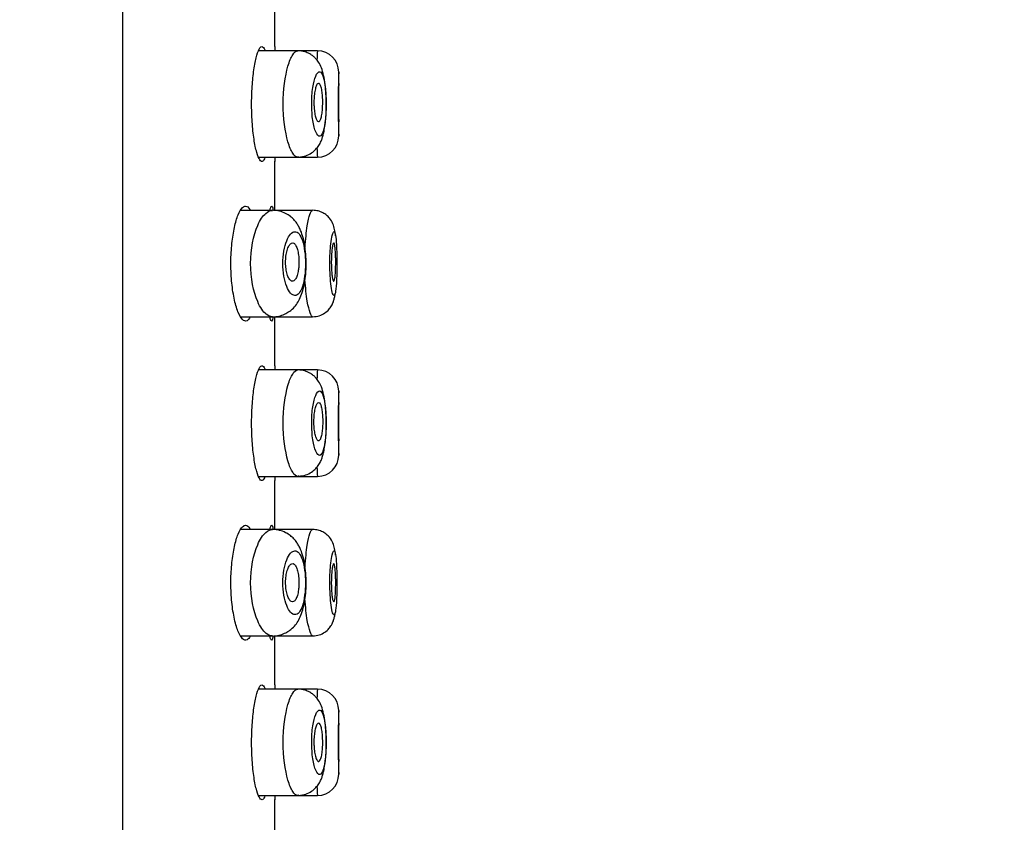
# Model space of a CAD drawing. Units: millimetres. Extents: x 7 to 203, y 4 to 291.
# Drawn here: x 82 to 93, y 184 to 193 of the extents above; entities that cross this region are included whole.
import ezdxf
from ezdxf.enums import TextEntityAlignment as Align

# ---------------------------------------------------------------- set-up
doc = ezdxf.new("R2010")
doc.units = ezdxf.units.MM
doc.layers.add('Layer1', color=7, linetype='Continuous')
doc.layers.add('Layer3', color=7, linetype='Continuous')
doc.styles.add('SEACAD_Arial', font='arial.ttf')
doc.dimstyles.get("Standard").update_dxf_attribs({"dimtxt": 0.18, "dimasz": 0.18, "dimexe": 0.18, "dimexo": 0.0625, "dimgap": 0.09, "dimtad": 0, "dimtih": 1, "dimtoh": 1, "dimdec": 4, "dimzin": 0, "dimdsep": 46, "dimtxsty": 'Standard', "dimcen": 0.09, "dimadec": 0, "dimazin": 0, "dimtfac": 1, "dimtdec": 4, "dimtofl": 0, "dimtmove": 0, "dimatfit": 3, "dimfxl": 1, "dimtolj": 1, "dimtzin": 0, "dimarcsym": 0})

# ---------------------------------------------------------------- blocks, each defined once
blk = doc.blocks.new('DMBLK2')
at = {"layer": 'Layer3', "linetype": 'Continuous'}
for points in [[(112.923, 198.129), (111.923, 204.129), (110.923, 198.129)], [(112.923, 101.794), (110.923, 101.794), (111.923, 95.794)]]:
    blk.add_hatch(color=7, dxfattribs=at).paths.add_polyline_path(points)
at = {"layer": 'Layer3', "color": 7, "linetype": 'Continuous'}
for p, q in [((76.571, 204.129), (114.923, 204.129)), ((111.923, 204.129), (111.923, 155.061)), ((111.923, 144.861), (111.923, 95.794)), ((76.571, 95.794), (114.923, 95.794))]:
    blk.add_line(p, q, dxfattribs=at)
at = {"layer": 'Layer3', "color": 7, "linetype": 'Continuous', "style": 'SEACAD_Arial'}
blk.add_text('217', height=6, dxfattribs=at).set_placement((104.879, 152.961), align=Align.TOP_LEFT)

msp = doc.modelspace()

# ---------------------------------------------------------------- linework, layer by layer
at = {"layer": 'Layer1', "color": 7, "linetype": 'Continuous'}
for p, q in [((83.03202, 172.79869), (83.032, 202.71486)), ((84.82139, 192.71869), (84.82139, 193.29369)), ((85.08971, 192.66869), (84.62659, 192.66869)), ((85.32139, 192.66869), (85.08971, 192.66869)), ((85.5714, 192.28336), (85.5714, 192.41863)), ((85.5714, 191.66882), (85.5714, 191.83883)), ((84.62687, 191.41869), (85.08976, 191.41869)), ((84.82139, 190.79369), (84.82139, 191.37084)), ((85.08976, 191.41869), (85.32139, 191.41869)), ((84.79098, 190.79369), (84.41534, 190.79369)), ((85.26407, 190.79369), (84.80621, 190.79369)), ((84.41576, 189.54369), (84.79103, 189.54369)), ((84.8069, 189.54369), (85.26405, 189.54369)), ((84.82139, 188.96869), (84.82139, 189.54369)), ((85.26405, 189.54369), (85.26407, 189.54369)), ((85.08971, 188.91869), (84.62659, 188.91869)), ((85.32139, 188.91869), (85.08971, 188.91869)), ((85.5714, 188.53335), (85.5714, 188.66863)), ((85.5714, 187.91882), (85.5714, 188.08882)), ((84.62687, 187.66869), (85.08976, 187.66869)), ((85.08976, 187.66869), (85.32139, 187.66869)), ((84.82139, 187.04369), (84.82139, 187.62084)), ((84.79098, 187.04369), (84.41534, 187.04369)), ((85.26407, 187.04369), (84.80621, 187.04369)), ((84.41576, 185.79369), (84.79103, 185.79369)), ((84.8069, 185.79369), (85.26405, 185.79369)), ((84.82139, 185.21869), (84.82139, 185.79369)), ((85.26405, 185.79369), (85.26407, 185.79369)), ((85.08971, 185.16869), (84.62659, 185.16869)), ((85.32139, 185.16869), (85.08971, 185.16869)), ((85.5714, 184.76576), (85.5714, 184.91863)), ((85.5714, 184.16882), (85.5714, 184.32152)), ((84.62687, 183.91869), (85.08976, 183.91869)), ((84.82139, 183.29369), (84.82139, 183.87084)), ((85.08976, 183.91869), (85.32139, 183.91869))]:
    msp.add_line(p, q, dxfattribs=at)
for centre, radius, start, end in [((97.86534, 192.04367), 13.0614, 177.037585, 177.256955), ((94.04802, 192.04369), 8.74897, 175.903476, 176.604373), ((85.32139, 192.41869), 0.25, 0.000003, 89.999996), ((94.75774, 192.04369), 9.194, 177.662401, 182.337599), ((94.57998, 192.06116), 9.0114, 178.568524, 181.431498), ((85.32139, 191.6687), 0.25, 270.000016, 359.999991), ((94.04802, 192.04369), 8.74897, 183.391544, 184.096523), ((97.86534, 192.04367), 13.0614, 182.744758, 182.961976), ((97.86534, 188.29367), 13.0614, 177.037585, 177.256955), ((94.04802, 188.29369), 8.74897, 175.903476, 176.604373), ((85.32139, 188.66869), 0.25, 0.000003, 89.999996), ((94.75774, 188.29369), 9.194, 177.662401, 182.337599), ((94.57998, 188.31115), 9.0114, 178.568524, 181.431498), ((85.32139, 187.9187), 0.25, 270.000016, 359.999991), ((97.86534, 188.29367), 13.0614, 182.744758, 182.961976), ((94.04802, 188.29369), 8.74897, 183.391544, 184.096523), ((97.86534, 184.54367), 13.0614, 177.037585, 177.256955), ((94.04802, 184.54369), 8.74897, 175.903476, 176.604373), ((85.32139, 184.91869), 0.25, 0.000003, 89.999996), ((94.75774, 184.54369), 9.194, 177.662401, 182.337599), ((94.56864, 184.54369), 9.00006, 178.567591, 181.432425), ((85.32139, 184.1687), 0.25, 270.000016, 359.999991), ((94.04802, 184.54369), 8.74897, 183.391544, 184.096523), ((97.86534, 184.54367), 13.0614, 182.744758, 182.961976)]:
    msp.add_arc(centre, radius, start, end, dxfattribs=at)
for points, knots in [([(84.70399, 191.41658), (84.69639, 191.39411), (84.68797, 191.37919), (84.67909, 191.37266), (84.66796, 191.36446), (84.6558, 191.3692), (84.64364, 191.38641), (84.63136, 191.40378), (84.61876, 191.43433), (84.60709, 191.47559), (84.59541, 191.51694), (84.58436, 191.57021), (84.57522, 191.63106), (84.56617, 191.6913), (84.55876, 191.76069), (84.55393, 191.83338), (84.54919, 191.90474), (84.54681, 191.9813), (84.5471, 192.05654), (84.54739, 192.13071), (84.55028, 192.20564), (84.55541, 192.27517), (84.56054, 192.34472), (84.56804, 192.41074), (84.57701, 192.46803), (84.58611, 192.52616), (84.59696, 192.57688), (84.60838, 192.61628), (84.62, 192.6564), (84.63251, 192.68589), (84.64467, 192.70241), (84.65261, 192.7132), (84.66052, 192.71869), (84.6681, 192.71869)], [0, 0, 0, 0, 0.07690937, 0.07690937, 0.07690937, 0.17334691, 0.17334691, 0.17334691, 0.27067302, 0.27067302, 0.27067302, 0.36820495, 0.36820495, 0.36820495, 0.46475594, 0.46475594, 0.46475594, 0.55951901, 0.55951901, 0.55951901, 0.65289843, 0.65289843, 0.65289843, 0.74629072, 0.74629072, 0.74629072, 0.84103858, 0.84103858, 0.84103858, 0.93752465, 0.93752465, 0.93752465, 1, 1, 1, 1]), ([(84.6681, 192.71869), (84.67972, 192.71869), (84.69082, 192.70557), (84.70059, 192.68029), (84.70179, 192.67718), (84.70297, 192.67388), (84.70414, 192.67038)], [0, 0, 0, 0, 0.890453322, 0.890453322, 0.890453322, 1, 1, 1, 1]), ([(84.91836, 192.04369), (84.91836, 192.20894), (84.95347, 192.45851), (85.02956, 192.63506), (85.07036, 192.66901), (85.08947, 192.66868), (85.08974, 192.66867)], [0, 0, 0, 0, 0.49307583, 0.74464425, 0.99645887, 1, 1, 1, 1]), ([(85.10075, 191.42053), (85.13117, 191.42382), (85.18051, 191.43018), (85.25062, 191.46539), (85.30144, 191.50898), (85.3388, 191.55706), (85.36377, 191.60478), (85.37837, 191.64476), (85.39291, 191.6953), (85.40616, 191.76171), (85.4171, 191.84857), (85.42376, 191.94675), (85.42564, 192.05363), (85.42193, 192.16497), (85.41187, 192.27716), (85.39458, 192.38193), (85.37065, 192.46638), (85.33946, 192.53072), (85.3065, 192.57408), (85.26945, 192.60811), (85.22803, 192.63631), (85.16654, 192.6622), (85.12161, 192.66648), (85.09258, 192.6687)], [0, 0, 0, 0, 0.05111031, 0.09783462, 0.13854071, 0.17281775, 0.20981318, 0.24139944, 0.27376158, 0.32475923, 0.37899083, 0.43656915, 0.49529196, 0.55602985, 0.62072629, 0.69004953, 0.75810613, 0.81556836, 0.86196133, 0.88315797, 0.91290871, 0.95239294, 1, 1, 1, 1]), ([(85.25413, 192.04369), (85.25414, 191.97561), (85.26125, 191.84165), (85.30062, 191.69669), (85.34846, 191.64605), (85.39073, 191.70884), (85.41677, 191.85553), (85.42608, 192.04407), (85.4167, 192.23248), (85.39061, 192.37888), (85.34812, 192.44168), (85.30012, 192.38973), (85.26108, 192.24385), (85.25413, 192.11118), (85.25413, 192.04369)], [0, 0, 0, 0, 0.08450417, 0.16621694, 0.25448081, 0.3403907, 0.42214363, 0.50015052, 0.57815673, 0.65988975, 0.7457424, 0.8352928, 0.9162429, 1, 1, 1, 1]), ([(85.28009, 192.03048), (85.27924, 192.05527), (85.27947, 192.08098), (85.28075, 192.10547), (85.28203, 192.12996), (85.28438, 192.1539), (85.28758, 192.17537), (85.29079, 192.19697), (85.29495, 192.21666), (85.29965, 192.23285), (85.30441, 192.24923), (85.30985, 192.26248), (85.31548, 192.27155), (85.32116, 192.28067), (85.32718, 192.28579), (85.33304, 192.28646), (85.3389, 192.28713), (85.34476, 192.28338), (85.35013, 192.27547), (85.35546, 192.26762), (85.36047, 192.25546), (85.36478, 192.23998), (85.36904, 192.22463), (85.37274, 192.2056), (85.37559, 192.18445), (85.37844, 192.16344), (85.38053, 192.13977), (85.38175, 192.1154), (85.38296, 192.09109), (85.38333, 192.06541), (85.38283, 192.0405), (85.38234, 192.01555), (85.38096, 191.99068), (85.37879, 191.96793), (85.37662, 191.94508), (85.37359, 191.92375), (85.36991, 191.90566), (85.3662, 191.88747), (85.36174, 191.87206), (85.35684, 191.86067), (85.3519, 191.84923), (85.34639, 191.84153), (85.34071, 191.83821), (85.33501, 191.83488), (85.32899, 191.83586), (85.32316, 191.8411), (85.31732, 191.84633), (85.3115, 191.85597), (85.30623, 191.86923), (85.30099, 191.88243), (85.29614, 191.8996), (85.29216, 191.91931), (85.28822, 191.93885), (85.28501, 191.96143), (85.28287, 191.98518), (85.28156, 191.99981), (85.28062, 192.01508), (85.28009, 192.03048)], [0, 0, 0, 0, 0.0531053, 0.0531053, 0.0531053, 0.10618728, 0.10618728, 0.10618728, 0.15963, 0.15963, 0.15963, 0.21369799, 0.21369799, 0.21369799, 0.26816266, 0.26816266, 0.26816266, 0.3225945, 0.3225945, 0.3225945, 0.37664711, 0.37664711, 0.37664711, 0.43023293, 0.43023293, 0.43023293, 0.48348806, 0.48348806, 0.48348806, 0.53663118, 0.53663118, 0.53663118, 0.58985523, 0.58985523, 0.58985523, 0.64329261, 0.64329261, 0.64329261, 0.69701926, 0.69701926, 0.69701926, 0.75105256, 0.75105256, 0.75105256, 0.80532271, 0.80532271, 0.80532271, 0.85963806, 0.85963806, 0.85963806, 0.91370862, 0.91370862, 0.91370862, 0.96728357, 0.96728357, 0.96728357, 1, 1, 1, 1]), ([(85.08974, 191.41872), (85.08945, 191.41871), (85.07033, 191.4184), (85.02953, 191.45239), (84.95345, 191.62894), (84.91836, 191.87848), (84.91836, 192.04369)], [0, 0, 0, 0, 0.00387961, 0.25544775, 0.50706732, 1, 1, 1, 1]), ([(84.53138, 189.54156), (84.51949, 189.51921), (84.50656, 189.50437), (84.49317, 189.49778), (84.4761, 189.48938), (84.45783, 189.49414), (84.43986, 189.51156), (84.42161, 189.52925), (84.40316, 189.56051), (84.38631, 189.60289), (84.36948, 189.64522), (84.35377, 189.6999), (84.34095, 189.7625), (84.32842, 189.82364), (84.31831, 189.89414), (84.31187, 189.96794), (84.30566, 190.03915), (84.30271, 190.11547), (84.30338, 190.19027), (84.30404, 190.26321), (84.30816, 190.33671), (84.31525, 190.40476), (84.32235, 190.47293), (84.33261, 190.53746), (84.34489, 190.59347), (84.35749, 190.65096), (84.37255, 190.70102), (84.38856, 190.74006), (84.40512, 190.78043), (84.42313, 190.8101), (84.44094, 190.82686), (84.45279, 190.83801), (84.46472, 190.84369), (84.4763, 190.84369)], [0, 0, 0, 0, 0.07670407, 0.07670407, 0.07670407, 0.17446986, 0.17446986, 0.17446986, 0.27379632, 0.27379632, 0.27379632, 0.37303144, 0.37303144, 0.37303144, 0.4699485, 0.4699485, 0.4699485, 0.56340434, 0.56340434, 0.56340434, 0.65446414, 0.65446414, 0.65446414, 0.74564275, 0.74564275, 0.74564275, 0.83923649, 0.83923649, 0.83923649, 0.9360893, 0.9360893, 0.9360893, 1, 1, 1, 1]), ([(84.4763, 190.84369), (84.49391, 190.84369), (84.51108, 190.83035), (84.5265, 190.80454), (84.52823, 190.80164), (84.52995, 190.79856), (84.53165, 190.79533)], [0, 0, 0, 0, 0.89883149, 0.89883149, 0.89883149, 1, 1, 1, 1]), ([(84.53518, 190.16869), (84.53519, 190.33588), (84.59019, 190.6007), (84.70422, 190.76497), (84.7646, 190.79361), (84.79027, 190.79368), (84.791, 190.79367)], [0, 0, 0, 0, 0.49117217, 0.77783562, 0.99364766, 1, 1, 1, 1]), ([(84.76108, 190.79377), (84.7645, 190.80826), (84.7679, 190.81976), (84.77117, 190.82795), (84.77533, 190.83838), (84.77936, 190.84369), (84.78308, 190.84369)], [0, 0, 0, 0, 0.44207548, 0.44207548, 0.44207548, 1, 1, 1, 1]), ([(84.78308, 190.84369), (84.78887, 190.84369), (84.79404, 190.83068), (84.79829, 190.80567), (84.79883, 190.80246), (84.79936, 190.79903), (84.79988, 190.7954)], [0, 0, 0, 0, 0.88604196, 0.88604196, 0.88604196, 1, 1, 1, 1]), ([(84.79024, 189.54153), (84.81925, 189.5437), (84.86561, 189.54786), (84.93258, 189.57164), (84.98435, 189.60055), (85.03257, 189.63857), (85.07576, 189.68746), (85.1138, 189.75275), (85.14313, 189.8289), (85.1665, 189.91725), (85.18217, 190.01902), (85.18879, 190.132), (85.1873, 190.2504), (85.17601, 190.36781), (85.15472, 190.47027), (85.1296, 190.54667), (85.10349, 190.60262), (85.07779, 190.64506), (85.04451, 190.68638), (85.00026, 190.72616), (84.9438, 190.76104), (84.87173, 190.78849), (84.82169, 190.79338), (84.79057, 190.79587)], [0, 0, 0, 0, 0.04985912, 0.09432356, 0.13129385, 0.1604828, 0.20631863, 0.25432085, 0.30780248, 0.36403868, 0.42025511, 0.4797683, 0.54254147, 0.60406291, 0.66786479, 0.7269121, 0.75971163, 0.78846909, 0.82176098, 0.85489823, 0.89602381, 0.9453345, 1, 1, 1, 1]), ([(85.17533, 190.35628), (85.18124, 190.45228), (85.19888, 190.61485), (85.23115, 190.76053), (85.25411, 190.79377), (85.26402, 190.79369), (85.26407, 190.79369)], [0, 0, 0, 0, 0.37489095, 0.68648057, 0.9984143, 1, 1, 1, 1]), ([(85.53506, 190.4933), (85.53488, 190.49512), (85.53213, 190.5217), (85.5256, 190.56765), (85.5054, 190.63701), (85.47169, 190.69459), (85.42813, 190.73809), (85.38342, 190.76788), (85.32654, 190.79001), (85.28773, 190.79313), (85.26429, 190.79464)], [0, 0, 0, 0, 0.01380377, 0.20254513, 0.37701411, 0.55339386, 0.65122511, 0.75958647, 0.87704791, 1, 1, 1, 1]), ([(84.91462, 190.16869), (84.91463, 190.11839), (84.9223, 190.01661), (84.96845, 189.8536), (85.05767, 189.75561), (85.15369, 189.86704), (85.19326, 190.169), (85.15358, 190.47054), (85.05762, 190.58172), (84.96847, 190.48375), (84.92225, 190.32082), (84.91461, 190.21898), (84.91462, 190.16869)], [0, 0, 0, 0, 0.06270516, 0.12689332, 0.25150456, 0.37618693, 0.50009467, 0.62401008, 0.74844226, 0.87309188, 0.93731922, 1, 1, 1, 1]), ([(85.46652, 190.16869), (85.46658, 190.07157), (85.47608, 189.92149), (85.49915, 189.80249), (85.51926, 189.78276), (85.53633, 189.83053), (85.54689, 189.97273), (85.5507, 190.165), (85.54727, 190.35281), (85.53811, 190.48901), (85.52091, 190.56351), (85.49719, 190.52838), (85.47363, 190.38708), (85.46647, 190.25194), (85.46652, 190.16869)], [0, 0, 0, 0, 0.12248688, 0.18939142, 0.25845374, 0.33600179, 0.41393788, 0.49925499, 0.58289257, 0.65356454, 0.72355685, 0.82967364, 0.89502428, 1, 1, 1, 1]), ([(85.10038, 190.1221), (85.10273, 190.14588), (85.10381, 190.17126), (85.10352, 190.19615), (85.10323, 190.22104), (85.10156, 190.24611), (85.09865, 190.26928), (85.09574, 190.29238), (85.0915, 190.31422), (85.08626, 190.33302), (85.08099, 190.35188), (85.07457, 190.36821), (85.06746, 190.38071), (85.06028, 190.39337), (85.0522, 190.40247), (85.04387, 190.40735), (85.03539, 190.41232), (85.0264, 190.41306), (85.01764, 190.40956), (85.00873, 190.40601), (84.9998, 190.39799), (84.99161, 190.38616), (84.98336, 190.37424), (84.97564, 190.35812), (84.96915, 190.33909), (84.96272, 190.32022), (84.95732, 190.29795), (84.95352, 190.27414), (84.94979, 190.25083), (84.94748, 190.22539), (84.94685, 190.19999), (84.94622, 190.17517), (84.94718, 190.1497), (84.94963, 190.12574), (84.95205, 190.10205), (84.956, 190.07919), (84.96108, 190.05901), (84.9662, 190.0387), (84.97261, 190.02055), (84.97973, 190.00594), (84.98698, 189.99105), (84.99516, 189.97944), (85.00357, 189.97196), (85.01216, 189.96432), (85.02122, 189.96077), (85.03, 189.96157), (85.03891, 189.96238), (85.04777, 189.96769), (85.05589, 189.97707), (85.06401, 189.98647), (85.07161, 190.00021), (85.07808, 190.0172), (85.08449, 190.03404), (85.08997, 190.05453), (85.0941, 190.07698), (85.09672, 190.09122), (85.09883, 190.10643), (85.10038, 190.1221)], [0, 0, 0, 0, 0.05257801, 0.05257801, 0.05257801, 0.10517109, 0.10517109, 0.10517109, 0.1575747, 0.1575747, 0.1575747, 0.21014277, 0.21014277, 0.21014277, 0.26332696, 0.26332696, 0.26332696, 0.31743341, 0.31743341, 0.31743341, 0.37243227, 0.37243227, 0.37243227, 0.42782773, 0.42782773, 0.42782773, 0.48277987, 0.48277987, 0.48277987, 0.53657035, 0.53657035, 0.53657035, 0.58911694, 0.58911694, 0.58911694, 0.64104403, 0.64104403, 0.64104403, 0.69326331, 0.69326331, 0.69326331, 0.74646014, 0.74646014, 0.74646014, 0.80078813, 0.80078813, 0.80078813, 0.8558614, 0.8558614, 0.8558614, 0.91101426, 0.91101426, 0.91101426, 0.96565556, 0.96565556, 0.96565556, 1, 1, 1, 1]), ([(85.53557, 190.19324), (85.53564, 190.16804), (85.53532, 190.14235), (85.53463, 190.11832), (85.53394, 190.09429), (85.53286, 190.07125), (85.53143, 190.0511), (85.53, 190.03093), (85.52819, 190.01311), (85.52608, 189.99909), (85.52398, 189.98506), (85.52153, 189.97447), (85.51889, 189.96818), (85.51625, 189.96188), (85.51335, 189.95972), (85.51042, 189.96188), (85.50749, 189.96404), (85.50446, 189.97057), (85.50159, 189.98095), (85.49873, 189.99132), (85.49596, 190.00581), (85.49356, 190.02324), (85.49117, 190.04062), (85.48908, 190.06139), (85.48752, 190.08384), (85.48597, 190.10623), (85.4849, 190.13089), (85.48444, 190.15579), (85.48398, 190.18065), (85.4841, 190.20643), (85.4848, 190.231), (85.48551, 190.25561), (85.4868, 190.27968), (85.48855, 190.30124), (85.4903, 190.32288), (85.49256, 190.3426), (85.49508, 190.35876), (85.4976, 190.37499), (85.50046, 190.38808), (85.50337, 190.39697), (85.50629, 190.40586), (85.50933, 190.41077), (85.51223, 190.41128), (85.51513, 190.41179), (85.51796, 190.40794), (85.52051, 190.40002), (85.52305, 190.39214), (85.52538, 190.38), (85.52735, 190.36463), (85.52932, 190.34929), (85.53099, 190.33029), (85.53227, 190.30922), (85.53354, 190.28816), (85.53447, 190.26445), (85.535, 190.24004), (85.53534, 190.22475), (85.53553, 190.20898), (85.53557, 190.19324)], [0, 0, 0, 0, 0.05370667, 0.05370667, 0.05370667, 0.10741038, 0.10741038, 0.10741038, 0.1611564, 0.1611564, 0.1611564, 0.21495167, 0.21495167, 0.21495167, 0.26878589, 0.26878589, 0.26878589, 0.32263086, 0.32263086, 0.32263086, 0.3764245, 0.3764245, 0.3764245, 0.43008777, 0.43008777, 0.43008777, 0.48358985, 0.48358985, 0.48358985, 0.53701096, 0.53701096, 0.53701096, 0.59051903, 0.59051903, 0.59051903, 0.64425018, 0.64425018, 0.64425018, 0.69819219, 0.69819219, 0.69819219, 0.75218543, 0.75218543, 0.75218543, 0.80604974, 0.80604974, 0.80604974, 0.8597175, 0.8597175, 0.8597175, 0.9132523, 0.9132523, 0.9132523, 0.96676557, 0.96676557, 0.96676557, 1, 1, 1, 1]), ([(84.79103, 189.54372), (84.79031, 189.54371), (84.76635, 189.54375), (84.70618, 189.57045), (84.59118, 189.73185), (84.53517, 190.00148), (84.53518, 190.16869)], [0, 0, 0, 0, 0.00618804, 0.20754435, 0.508685, 1, 1, 1, 1]), ([(85.26405, 189.5437), (85.26398, 189.5437), (85.25505, 189.54354), (85.23508, 189.57733), (85.19796, 189.72226), (85.18021, 189.88402), (85.17458, 189.97923)], [0, 0, 0, 0, 0.00253765, 0.314543508, 0.62701208, 1, 1, 1, 1]), ([(85.26421, 189.54373), (85.29354, 189.54605), (85.34154, 189.55083), (85.4084, 189.58438), (85.45558, 189.62652), (85.4891, 189.67361), (85.50936, 189.71956), (85.5195, 189.75849), (85.52615, 189.79208), (85.52928, 189.81203), (85.52995, 189.81652)], [0, 0, 0, 0, 0.1692823, 0.32652347, 0.46528002, 0.58422094, 0.71783306, 0.84037856, 0.96449861, 1, 1, 1, 1]), ([(84.79968, 189.54058), (84.79644, 189.51859), (84.79264, 189.50396), (84.78841, 189.49756), (84.78308, 189.48949), (84.77689, 189.49426), (84.7704, 189.51143), (84.76742, 189.51932), (84.76433, 189.52992), (84.76123, 189.54301)], [0, 0, 0, 0, 0.352176498, 0.352176498, 0.352176498, 0.795999798, 0.795999798, 0.795999798, 1, 1, 1, 1]), ([(84.70399, 187.66658), (84.69639, 187.64411), (84.68797, 187.62919), (84.67909, 187.62266), (84.66796, 187.61446), (84.6558, 187.6192), (84.64364, 187.63641), (84.63136, 187.65378), (84.61876, 187.68433), (84.60709, 187.72559), (84.59541, 187.76694), (84.58436, 187.82021), (84.57522, 187.88106), (84.56617, 187.9413), (84.55876, 188.01069), (84.55393, 188.08338), (84.54919, 188.15474), (84.54681, 188.2313), (84.5471, 188.30654), (84.54739, 188.38071), (84.55028, 188.45564), (84.55541, 188.52517), (84.56054, 188.59472), (84.56804, 188.66074), (84.57701, 188.71803), (84.58611, 188.77616), (84.59696, 188.82688), (84.60838, 188.86628), (84.62, 188.9064), (84.63251, 188.93589), (84.64467, 188.95241), (84.65261, 188.9632), (84.66052, 188.96869), (84.6681, 188.96869)], [0, 0, 0, 0, 0.07690937, 0.07690937, 0.07690937, 0.17334691, 0.17334691, 0.17334691, 0.27067302, 0.27067302, 0.27067302, 0.36820495, 0.36820495, 0.36820495, 0.46475594, 0.46475594, 0.46475594, 0.55951901, 0.55951901, 0.55951901, 0.65289843, 0.65289843, 0.65289843, 0.74629072, 0.74629072, 0.74629072, 0.84103858, 0.84103858, 0.84103858, 0.93752465, 0.93752465, 0.93752465, 1, 1, 1, 1]), ([(84.6681, 188.96869), (84.67972, 188.96869), (84.69082, 188.95557), (84.70059, 188.93029), (84.70179, 188.92718), (84.70297, 188.92388), (84.70414, 188.92038)], [0, 0, 0, 0, 0.890453322, 0.890453322, 0.890453322, 1, 1, 1, 1]), ([(84.91836, 188.29369), (84.91836, 188.45894), (84.95347, 188.70851), (85.02956, 188.88506), (85.07036, 188.91901), (85.08947, 188.91868), (85.08974, 188.91867)], [0, 0, 0, 0, 0.49307583, 0.74464425, 0.99645887, 1, 1, 1, 1]), ([(85.10075, 187.67053), (85.13117, 187.67382), (85.18051, 187.68018), (85.25062, 187.71539), (85.30144, 187.75898), (85.3388, 187.80706), (85.36377, 187.85478), (85.37837, 187.89476), (85.39291, 187.9453), (85.40616, 188.01171), (85.4171, 188.09857), (85.42376, 188.19675), (85.42564, 188.30363), (85.42193, 188.41497), (85.41187, 188.52716), (85.39458, 188.63193), (85.37065, 188.71638), (85.33946, 188.78072), (85.3065, 188.82408), (85.26945, 188.85811), (85.22803, 188.88631), (85.16654, 188.9122), (85.12161, 188.91648), (85.09258, 188.9187)], [0, 0, 0, 0, 0.05111031, 0.09783462, 0.13854071, 0.17281775, 0.20981318, 0.24139944, 0.27376158, 0.32475923, 0.37899083, 0.43656915, 0.49529196, 0.55602985, 0.62072629, 0.69004953, 0.75810613, 0.81556836, 0.86196133, 0.88315797, 0.91290871, 0.95239294, 1, 1, 1, 1]), ([(85.25413, 188.29369), (85.25414, 188.22561), (85.26125, 188.09165), (85.30062, 187.94669), (85.34846, 187.89605), (85.39073, 187.95884), (85.41677, 188.10553), (85.42608, 188.29407), (85.4167, 188.48248), (85.39061, 188.62888), (85.34812, 188.69168), (85.30012, 188.63973), (85.26108, 188.49385), (85.25413, 188.36118), (85.25413, 188.29369)], [0, 0, 0, 0, 0.08450417, 0.16621694, 0.25448081, 0.3403907, 0.42214363, 0.50015052, 0.57815673, 0.65988975, 0.7457424, 0.8352928, 0.9162429, 1, 1, 1, 1]), ([(85.27959, 188.31472), (85.27947, 188.28982), (85.28043, 188.26448), (85.28239, 188.24081), (85.28434, 188.21715), (85.28735, 188.1945), (85.2911, 188.17473), (85.29486, 188.15492), (85.29948, 188.13746), (85.30452, 188.12373), (85.3096, 188.10987), (85.31526, 188.09945), (85.32097, 188.09326), (85.32675, 188.08701), (85.33275, 188.08491), (85.33847, 188.08713), (85.34423, 188.08935), (85.34987, 188.096), (85.35494, 188.10652), (85.36002, 188.11705), (85.36468, 188.13175), (85.36859, 188.14942), (85.37247, 188.16703), (85.37571, 188.18807), (85.37808, 188.21079), (85.38044, 188.2334), (85.382, 188.25829), (85.38267, 188.28341), (85.38333, 188.30839), (85.38312, 188.33428), (85.38205, 188.35892), (85.38098, 188.38345), (85.37903, 188.40742), (85.37633, 188.42883), (85.37363, 188.4502), (85.3701, 188.46961), (85.36599, 188.48547), (85.36187, 188.50135), (85.35705, 188.51411), (85.35188, 188.52272), (85.34668, 188.53138), (85.341, 188.5361), (85.33526, 188.53651), (85.32948, 188.53693), (85.32349, 188.53299), (85.3178, 188.52503), (85.31207, 188.51702), (85.30649, 188.50471), (85.30155, 188.48912), (85.29661, 188.47349), (85.29218, 188.45412), (85.2887, 188.43261), (85.28524, 188.41122), (85.28263, 188.38712), (85.28113, 188.36231), (85.2802, 188.34676), (85.27967, 188.33071), (85.27959, 188.31472)], [0, 0, 0, 0, 0.0528945, 0.0528945, 0.0528945, 0.10578346, 0.10578346, 0.10578346, 0.15878257, 0.15878257, 0.15878257, 0.21225235, 0.21225235, 0.21225235, 0.2662354, 0.2662354, 0.2662354, 0.32052319, 0.32052319, 0.32052319, 0.37482462, 0.37482462, 0.37482462, 0.42891968, 0.42891968, 0.42891968, 0.48271169, 0.48271169, 0.48271169, 0.53620253, 0.53620253, 0.53620253, 0.58945901, 0.58945901, 0.58945901, 0.6426044, 0.6426044, 0.6426044, 0.69582187, 0.69582187, 0.69582187, 0.74932776, 0.74932776, 0.74932776, 0.80328114, 0.80328114, 0.80328114, 0.85765202, 0.85765202, 0.85765202, 0.91214966, 0.91214966, 0.91214966, 0.96633364, 0.96633364, 0.96633364, 1, 1, 1, 1]), ([(85.08974, 187.66872), (85.08945, 187.66871), (85.07033, 187.6684), (85.02953, 187.70239), (84.95345, 187.87894), (84.91836, 188.12848), (84.91836, 188.29369)], [0, 0, 0, 0, 0.00387961, 0.25544775, 0.50706732, 1, 1, 1, 1]), ([(84.53138, 185.79156), (84.51949, 185.76921), (84.50656, 185.75437), (84.49317, 185.74778), (84.4761, 185.73938), (84.45783, 185.74414), (84.43986, 185.76156), (84.42161, 185.77925), (84.40316, 185.81051), (84.38631, 185.85289), (84.36948, 185.89522), (84.35377, 185.9499), (84.34095, 186.0125), (84.32842, 186.07364), (84.31831, 186.14414), (84.31187, 186.21794), (84.30566, 186.28915), (84.30271, 186.36547), (84.30338, 186.44027), (84.30404, 186.51321), (84.30816, 186.58671), (84.31525, 186.65476), (84.32235, 186.72293), (84.33261, 186.78746), (84.34489, 186.84347), (84.35749, 186.90096), (84.37255, 186.95102), (84.38856, 186.99006), (84.40512, 187.03043), (84.42313, 187.0601), (84.44094, 187.07686), (84.45279, 187.08801), (84.46472, 187.09369), (84.4763, 187.09369)], [0, 0, 0, 0, 0.076704068, 0.076704068, 0.076704068, 0.174469863, 0.174469863, 0.174469863, 0.273796319, 0.273796319, 0.273796319, 0.373031437, 0.373031437, 0.373031437, 0.469948498, 0.469948498, 0.469948498, 0.563404344, 0.563404344, 0.563404344, 0.654464139, 0.654464139, 0.654464139, 0.745642747, 0.745642747, 0.745642747, 0.83923649, 0.83923649, 0.83923649, 0.936089297, 0.936089297, 0.936089297, 1, 1, 1, 1]), ([(84.4763, 187.09369), (84.49391, 187.09369), (84.51108, 187.08035), (84.5265, 187.05454), (84.52823, 187.05164), (84.52995, 187.04856), (84.53165, 187.04533)], [0, 0, 0, 0, 0.89883149, 0.89883149, 0.89883149, 1, 1, 1, 1]), ([(84.76108, 187.04377), (84.7645, 187.05826), (84.7679, 187.06976), (84.77117, 187.07795), (84.77533, 187.08838), (84.77936, 187.09369), (84.78308, 187.09369)], [0, 0, 0, 0, 0.44207548, 0.44207548, 0.44207548, 1, 1, 1, 1]), ([(84.78308, 187.09369), (84.78887, 187.09369), (84.79404, 187.08068), (84.79829, 187.05567), (84.79883, 187.05246), (84.79936, 187.04903), (84.79988, 187.0454)], [0, 0, 0, 0, 0.88604196, 0.88604196, 0.88604196, 1, 1, 1, 1]), ([(84.53518, 186.41869), (84.53519, 186.58588), (84.59019, 186.8507), (84.70422, 187.01497), (84.7646, 187.04361), (84.79027, 187.04368), (84.791, 187.04367)], [0, 0, 0, 0, 0.49117217, 0.77783562, 0.99364766, 1, 1, 1, 1]), ([(84.79024, 185.79153), (84.81925, 185.7937), (84.86561, 185.79786), (84.93258, 185.82164), (84.98435, 185.85055), (85.03257, 185.88857), (85.07576, 185.93746), (85.1138, 186.00275), (85.14313, 186.0789), (85.1665, 186.16725), (85.18217, 186.26902), (85.18879, 186.382), (85.1873, 186.5004), (85.17601, 186.61781), (85.15472, 186.72027), (85.1296, 186.79667), (85.10349, 186.85262), (85.07779, 186.89506), (85.04451, 186.93638), (85.00026, 186.97616), (84.9438, 187.01104), (84.87173, 187.03849), (84.82169, 187.04338), (84.79057, 187.04587)], [0, 0, 0, 0, 0.04985912, 0.09432356, 0.13129385, 0.1604828, 0.20631863, 0.25432085, 0.30780248, 0.36403868, 0.42025511, 0.4797683, 0.54254147, 0.60406291, 0.66786479, 0.7269121, 0.75971163, 0.78846909, 0.82176098, 0.85489823, 0.89602381, 0.9453345, 1, 1, 1, 1]), ([(85.17533, 186.60628), (85.18124, 186.70228), (85.19888, 186.86485), (85.23115, 187.01053), (85.25411, 187.04377), (85.26402, 187.04369), (85.26407, 187.04369)], [0, 0, 0, 0, 0.37489095, 0.68648057, 0.9984143, 1, 1, 1, 1]), ([(85.53506, 186.7433), (85.53488, 186.74512), (85.53213, 186.7717), (85.5256, 186.81765), (85.5054, 186.88701), (85.47169, 186.94459), (85.42813, 186.98809), (85.38342, 187.01788), (85.32654, 187.04001), (85.28773, 187.04313), (85.26429, 187.04464)], [0, 0, 0, 0, 0.01380377, 0.20254513, 0.37701411, 0.55339386, 0.65122511, 0.75958647, 0.87704791, 1, 1, 1, 1]), ([(84.91462, 186.41869), (84.91463, 186.36839), (84.9223, 186.26661), (84.96845, 186.1036), (85.05767, 186.00561), (85.15369, 186.11704), (85.19326, 186.419), (85.15358, 186.72054), (85.05762, 186.83172), (84.96847, 186.73375), (84.92225, 186.57082), (84.91461, 186.46898), (84.91462, 186.41869)], [0, 0, 0, 0, 0.06270516, 0.12689332, 0.25150456, 0.37618693, 0.50009467, 0.62401008, 0.74844226, 0.87309188, 0.93731922, 1, 1, 1, 1]), ([(85.46652, 186.41869), (85.46658, 186.32157), (85.47608, 186.17149), (85.49915, 186.05249), (85.51926, 186.03276), (85.53633, 186.08053), (85.54689, 186.22273), (85.5507, 186.415), (85.54727, 186.60281), (85.53811, 186.73901), (85.52091, 186.81351), (85.49719, 186.77838), (85.47363, 186.63708), (85.46647, 186.50194), (85.46652, 186.41869)], [0, 0, 0, 0, 0.12248688, 0.18939142, 0.25845374, 0.33600179, 0.41393788, 0.49925499, 0.58289257, 0.65356454, 0.72355685, 0.82967364, 0.89502428, 1, 1, 1, 1]), ([(85.10254, 186.38097), (85.10388, 186.40547), (85.1039, 186.43104), (85.10258, 186.45555), (85.10127, 186.48007), (85.09859, 186.5042), (85.09474, 186.52598), (85.09088, 186.54782), (85.08574, 186.56789), (85.0797, 186.58459), (85.0736, 186.60147), (85.06642, 186.61537), (85.05871, 186.62523), (85.05088, 186.63523), (85.04228, 186.64135), (85.03359, 186.64313), (85.02478, 186.64494), (85.01563, 186.64233), (85.0069, 186.63553), (84.99811, 186.62868), (84.9895, 186.61738), (84.98184, 186.60252), (84.97422, 186.58774), (84.96734, 186.56903), (84.96186, 186.5479), (84.95647, 186.52716), (84.95229, 186.50351), (84.94974, 186.47895), (84.94724, 186.45494), (84.94624, 186.42938), (84.94683, 186.40447), (84.94741, 186.37989), (84.94956, 186.35526), (84.95306, 186.33259), (84.95658, 186.30985), (84.96154, 186.28847), (84.96748, 186.27011), (84.97353, 186.25143), (84.98076, 186.23538), (84.98853, 186.22315), (84.99647, 186.21066), (85.00518, 186.20182), (85.01393, 186.19732), (85.02282, 186.19275), (85.032, 186.19252), (85.0407, 186.19668), (85.04943, 186.20085), (85.05792, 186.20954), (85.0655, 186.22209), (85.073, 186.23451), (85.07981, 186.25107), (85.08539, 186.2704), (85.09087, 186.28944), (85.09532, 186.3117), (85.09838, 186.33531), (85.10028, 186.34998), (85.10168, 186.36537), (85.10254, 186.38097)], [0, 0, 0, 0, 0.05251301, 0.05251301, 0.05251301, 0.1050179, 0.1050179, 0.1050179, 0.15766697, 0.15766697, 0.15766697, 0.21088096, 0.21088096, 0.21088096, 0.26490689, 0.26490689, 0.26490689, 0.3197336, 0.3197336, 0.3197336, 0.37497944, 0.37497944, 0.37497944, 0.42993689, 0.42993689, 0.42993689, 0.48390277, 0.48390277, 0.48390277, 0.5366573, 0.5366573, 0.5366573, 0.58866772, 0.58866772, 0.58866772, 0.64080598, 0.64080598, 0.64080598, 0.6938422, 0.6938422, 0.6938422, 0.74805395, 0.74805395, 0.74805395, 0.80311848, 0.80311848, 0.80311848, 0.85833157, 0.85833157, 0.85833157, 0.91302028, 0.91302028, 0.91302028, 0.96685679, 0.96685679, 0.96685679, 1, 1, 1, 1]), ([(85.53545, 186.44466), (85.53571, 186.41966), (85.53558, 186.39381), (85.53509, 186.36926), (85.53459, 186.34471), (85.5337, 186.32078), (85.53246, 186.29944), (85.53122, 186.2781), (85.52959, 186.25878), (85.52766, 186.24306), (85.52572, 186.22733), (85.52343, 186.21478), (85.52091, 186.20644), (85.5184, 186.19808), (85.5156, 186.19372), (85.51272, 186.19369), (85.50984, 186.19367), (85.50681, 186.198), (85.5039, 186.20632), (85.50098, 186.21465), (85.4981, 186.22721), (85.49554, 186.24298), (85.49298, 186.25874), (85.49067, 186.27814), (85.48885, 186.29957), (85.48704, 186.32095), (85.48568, 186.34494), (85.48492, 186.36955), (85.48416, 186.39408), (85.48397, 186.41991), (85.48437, 186.44488), (85.48478, 186.4698), (85.48579, 186.49455), (85.48729, 186.5171), (85.48879, 186.53967), (85.49083, 186.56065), (85.49318, 186.57833), (85.49553, 186.59605), (85.49827, 186.61094), (85.5011, 186.62177), (85.50395, 186.63262), (85.50698, 186.6397), (85.50991, 186.6424), (85.51284, 186.6451), (85.51576, 186.6435), (85.51843, 186.63773), (85.52109, 186.63196), (85.52358, 186.62185), (85.52572, 186.60825), (85.52786, 186.59468), (85.52972, 186.57724), (85.53119, 186.55739), (85.53265, 186.53756), (85.53378, 186.51478), (85.53451, 186.49093), (85.53497, 186.47596), (85.53528, 186.46036), (85.53545, 186.44466)], [0, 0, 0, 0, 0.05361531, 0.05361531, 0.05361531, 0.10723036, 0.10723036, 0.10723036, 0.16085002, 0.16085002, 0.16085002, 0.21449322, 0.21449322, 0.21449322, 0.26819281, 0.26819281, 0.26819281, 0.32198261, 0.32198261, 0.32198261, 0.37585474, 0.37585474, 0.37585474, 0.42972614, 0.42972614, 0.42972614, 0.48347397, 0.48347397, 0.48347397, 0.53703762, 0.53703762, 0.53703762, 0.59049065, 0.59049065, 0.59049065, 0.64399411, 0.64399411, 0.64399411, 0.69766766, 0.69766766, 0.69766766, 0.75150189, 0.75150189, 0.75150189, 0.80538725, 0.80538725, 0.80538725, 0.85921561, 0.85921561, 0.85921561, 0.91294937, 0.91294937, 0.91294937, 0.96661119, 0.96661119, 0.96661119, 1, 1, 1, 1]), ([(84.79103, 185.79372), (84.79031, 185.79371), (84.76635, 185.79375), (84.70618, 185.82045), (84.59118, 185.98185), (84.53517, 186.25148), (84.53518, 186.41869)], [0, 0, 0, 0, 0.00618804, 0.20754435, 0.508685, 1, 1, 1, 1]), ([(85.26405, 185.7937), (85.26398, 185.7937), (85.25505, 185.79354), (85.23508, 185.82733), (85.19796, 185.97226), (85.18021, 186.13402), (85.17458, 186.22923)], [0, 0, 0, 0, 0.00253765, 0.31454351, 0.62701208, 1, 1, 1, 1]), ([(85.26421, 185.79373), (85.29354, 185.79605), (85.34154, 185.80083), (85.4084, 185.83438), (85.45558, 185.87652), (85.4891, 185.92361), (85.50936, 185.96956), (85.5195, 186.00849), (85.52615, 186.04208), (85.52928, 186.06203), (85.52995, 186.06652)], [0, 0, 0, 0, 0.1692823, 0.32652347, 0.46528002, 0.58422094, 0.71783306, 0.84037856, 0.96449861, 1, 1, 1, 1]), ([(84.79968, 185.79058), (84.79644, 185.76859), (84.79264, 185.75396), (84.78841, 185.74756), (84.78308, 185.73949), (84.77689, 185.74426), (84.7704, 185.76143), (84.76742, 185.76932), (84.76433, 185.77992), (84.76123, 185.79301)], [0, 0, 0, 0, 0.3521765, 0.3521765, 0.3521765, 0.7959998, 0.7959998, 0.7959998, 1, 1, 1, 1]), ([(84.70399, 183.91658), (84.69639, 183.89411), (84.68797, 183.87919), (84.67909, 183.87266), (84.66796, 183.86446), (84.6558, 183.8692), (84.64364, 183.88641), (84.63136, 183.90378), (84.61876, 183.93433), (84.60709, 183.97559), (84.59541, 184.01694), (84.58436, 184.07021), (84.57522, 184.13106), (84.56617, 184.1913), (84.55876, 184.26069), (84.55393, 184.33338), (84.54919, 184.40474), (84.54681, 184.4813), (84.5471, 184.55654), (84.54739, 184.63071), (84.55028, 184.70564), (84.55541, 184.77517), (84.56054, 184.84472), (84.56804, 184.91074), (84.57701, 184.96803), (84.58611, 185.02616), (84.59696, 185.07688), (84.60838, 185.11628), (84.62, 185.1564), (84.63251, 185.18589), (84.64467, 185.20241), (84.65261, 185.2132), (84.66052, 185.21869), (84.6681, 185.21869)], [0, 0, 0, 0, 0.07690937, 0.07690937, 0.07690937, 0.17334691, 0.17334691, 0.17334691, 0.27067302, 0.27067302, 0.27067302, 0.36820495, 0.36820495, 0.36820495, 0.46475594, 0.46475594, 0.46475594, 0.55951901, 0.55951901, 0.55951901, 0.65289843, 0.65289843, 0.65289843, 0.74629072, 0.74629072, 0.74629072, 0.84103858, 0.84103858, 0.84103858, 0.93752465, 0.93752465, 0.93752465, 1, 1, 1, 1]), ([(84.6681, 185.21869), (84.67972, 185.21869), (84.69082, 185.20557), (84.70059, 185.18029), (84.70179, 185.17718), (84.70297, 185.17388), (84.70414, 185.17038)], [0, 0, 0, 0, 0.89045332, 0.89045332, 0.89045332, 1, 1, 1, 1]), ([(84.91836, 184.54369), (84.91836, 184.70894), (84.95347, 184.95851), (85.02956, 185.13506), (85.07036, 185.16901), (85.08947, 185.16868), (85.08974, 185.16867)], [0, 0, 0, 0, 0.49307583, 0.74464425, 0.99645887, 1, 1, 1, 1]), ([(85.10075, 183.92053), (85.13117, 183.92382), (85.18051, 183.93018), (85.25062, 183.96539), (85.30144, 184.00898), (85.3388, 184.05706), (85.36377, 184.10478), (85.37837, 184.14476), (85.39291, 184.1953), (85.40616, 184.26171), (85.4171, 184.34857), (85.42376, 184.44675), (85.42564, 184.55363), (85.42193, 184.66497), (85.41187, 184.77716), (85.39458, 184.88193), (85.37065, 184.96638), (85.33946, 185.03072), (85.3065, 185.07408), (85.26945, 185.10811), (85.22803, 185.13631), (85.16654, 185.1622), (85.12161, 185.16648), (85.09258, 185.1687)], [0, 0, 0, 0, 0.05111031, 0.09783462, 0.13854071, 0.17281775, 0.20981318, 0.24139944, 0.27376158, 0.32475923, 0.37899083, 0.43656915, 0.49529196, 0.55602985, 0.62072629, 0.69004953, 0.75810613, 0.81556836, 0.86196133, 0.88315797, 0.91290871, 0.95239294, 1, 1, 1, 1]), ([(85.25413, 184.54369), (85.25414, 184.47561), (85.26125, 184.34165), (85.30062, 184.19669), (85.34846, 184.14605), (85.39073, 184.20884), (85.41677, 184.35553), (85.42608, 184.54407), (85.4167, 184.73248), (85.39061, 184.87888), (85.34812, 184.94168), (85.30012, 184.88973), (85.26108, 184.74385), (85.25413, 184.61118), (85.25413, 184.54369)], [0, 0, 0, 0, 0.08450417, 0.16621694, 0.25448081, 0.3403907, 0.42214363, 0.50015052, 0.57815673, 0.65988975, 0.7457424, 0.8352928, 0.9162429, 1, 1, 1, 1]), ([(85.27975, 184.52652), (85.27926, 184.5514), (85.27986, 184.57695), (85.28148, 184.60106), (85.2831, 184.62517), (85.28578, 184.64849), (85.28926, 184.66913), (85.29276, 184.68986), (85.29715, 184.70846), (85.30203, 184.72344), (85.30696, 184.73857), (85.31251, 184.75042), (85.3182, 184.75805), (85.32393, 184.76575), (85.32995, 184.76936), (85.33575, 184.76859), (85.34157, 184.76782), (85.34732, 184.76261), (85.35255, 184.75339), (85.35777, 184.7442), (85.36261, 184.73075), (85.36672, 184.71416), (85.37081, 184.69767), (85.37428, 184.67762), (85.3769, 184.65566), (85.3795, 184.63383), (85.38133, 184.60952), (85.38228, 184.58475), (85.38321, 184.56008), (85.38329, 184.53427), (85.38251, 184.50947), (85.38173, 184.4847), (85.38007, 184.46026), (85.37763, 184.43816), (85.37519, 184.41603), (85.37191, 184.39563), (85.36801, 184.37864), (85.3641, 184.36158), (85.35945, 184.34748), (85.35441, 184.33747), (85.34934, 184.3274), (85.34373, 184.32119), (85.33801, 184.31932), (85.33226, 184.31744), (85.32625, 184.3199), (85.32048, 184.3265), (85.31468, 184.33313), (85.30897, 184.34411), (85.30386, 184.35855), (85.29876, 184.37298), (85.29411, 184.39126), (85.29037, 184.41189), (85.28667, 184.43237), (85.28375, 184.45573), (85.28193, 184.48003), (85.28079, 184.49514), (85.28006, 184.51081), (85.27975, 184.52652)], [0, 0, 0, 0, 0.05299256, 0.05299256, 0.05299256, 0.10597068, 0.10597068, 0.10597068, 0.15918391, 0.15918391, 0.15918391, 0.21294762, 0.21294762, 0.21294762, 0.267173, 0.267173, 0.267173, 0.32154371, 0.32154371, 0.32154371, 0.37573725, 0.37573725, 0.37573725, 0.42959036, 0.42959036, 0.42959036, 0.48311418, 0.48311418, 0.48311418, 0.5364179, 0.5364179, 0.5364179, 0.5896388, 0.5896388, 0.5896388, 0.64291572, 0.64291572, 0.64291572, 0.69638557, 0.69638557, 0.69638557, 0.75016488, 0.75016488, 0.75016488, 0.80429187, 0.80429187, 0.80429187, 0.85864778, 0.85864778, 0.85864778, 0.91293685, 0.91293685, 0.91293685, 0.96681301, 0.96681301, 0.96681301, 1, 1, 1, 1]), ([(85.08974, 183.91872), (85.08945, 183.91871), (85.07033, 183.9184), (85.02953, 183.95239), (84.95345, 184.12894), (84.91836, 184.37848), (84.91836, 184.54369)], [0, 0, 0, 0, 0.00387961, 0.25544775, 0.50706732, 1, 1, 1, 1])]:
    msp.add_open_spline(points, degree=3, knots=knots, dxfattribs=at)
for points in [[(85.1006, 191.42097), (85.09704, 191.41959), (85.09342, 191.41883), (85.08974, 191.41872)], [(85.1006, 187.67097), (85.09704, 187.66959), (85.09342, 187.66883), (85.08974, 187.66872)], [(85.1006, 183.92097), (85.09704, 183.91959), (85.09342, 183.91883), (85.08974, 183.91872)]]:
    msp.add_open_spline(points, degree=3, dxfattribs=at)

# ---------------------------------------------------------------- dimensions: what is measured, and where the dimension line sits
at = {"layer": 'Layer3', "color": 7, "linetype": 'Continuous'}
dim = msp.add_linear_dim(base=(111.9226, 204.12917), p1=(76.57123, 204.12917), p2=(76.5714, 95.79369), angle=270.000085, text='\\A1;<>', dimstyle='Standard', dxfattribs=at)
dim.commit()
dim.dimension.update_dxf_attribs({"geometry": 'DMBLK2', "text_midpoint": (111.9226, 149.96143), "dimtype": 161})

doc.saveas('drawing.dxf')
